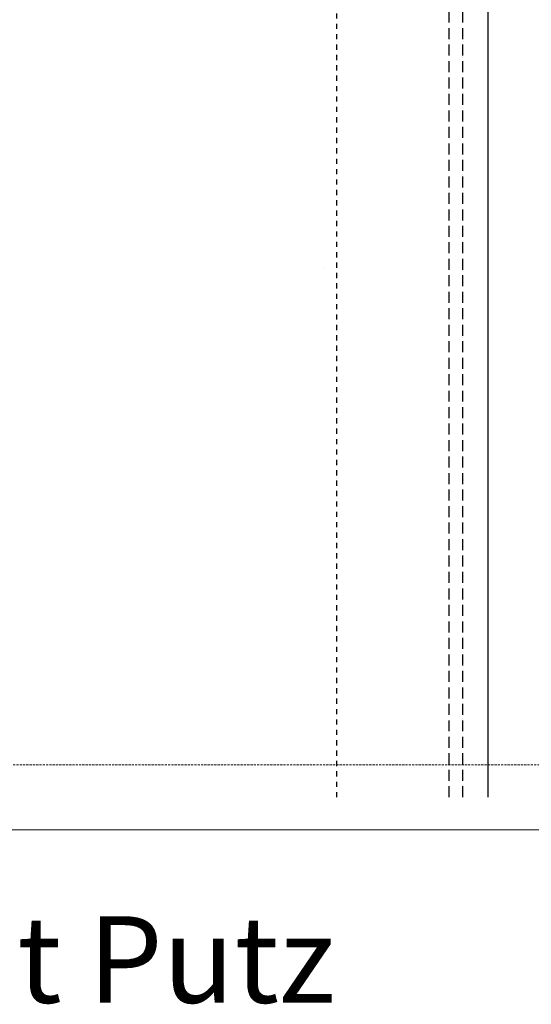
# Model space of a CAD drawing. Units: millimetres. Extents: x -276 to 4112, y -11579 to 728.
# Drawn here: x 328 to 476, y 25 to 309 of the extents above; entities that cross this region are included whole.
import ezdxf
from ezdxf.enums import TextEntityAlignment as Align

# ---------------------------------------------------------------- set-up
doc = ezdxf.new("R2010")
doc.units = ezdxf.units.MM
doc.header["$LTSCALE"] = 0.1
doc.linetypes.add('HIDDEN', pattern=[9.525, 6.35, -3.175])
doc.linetypes.add('STRICHLINIE', pattern=[10, 5, -5])
doc.layers.add('_Beschriftung', color=7, linetype='CONTINUOUS', lineweight=18)
doc.layers.add('Rahmen', color=251, linetype='CONTINUOUS', lineweight=18)
for name, color, linetype in [('Fensterbank', 7, 'CONTINUOUS'), ('SCHRAFFUR', 7, 'CONTINUOUS'), ('UNSICHTBARE', 1, 'STRICHLINIE')]:
    doc.layers.add(name, color=color, linetype=linetype)
doc.layers.add('Hilfe', color=211, linetype='HIDDEN', lineweight=18, plot=False)
doc.styles.add('ARIAL', font='arial.ttf')

# ---------------------------------------------------------------- blocks, each defined once
blk = doc.blocks.new('Zeichenrahmen M 1-5')
at = {"layer": 'Hilfe', "ltscale": 2}
blk.add_lwpolyline([(237.50007, 187.5), (972.49931, 187.5)], dxfattribs=at)
at = {"layer": 'Rahmen', "color": 7}
blk.add_lwpolyline([(100, 150), (1109.99946, 150)], dxfattribs=at)
at = {"layer": 'Rahmen', "color": 0, "style": 'ARIAL'}
blk.add_attdef('SCHNITTRICHTUNG', text='', height=50, dxfattribs=at).set_placement((604.99973, 1355.00016), align=Align.BOTTOM_CENTER)
blk.add_attdef('WANDBESCHREIBUNG', text='', height=50, rotation=90, dxfattribs=at).set_placement((100, 727.50008), align=Align.BOTTOM_CENTER)
blk.add_attdef('DETAILBESCHREIBUNG', text='', height=50, dxfattribs=at).set_placement((604.99973, 100), align=Align.TOP_CENTER)
blk = doc.blocks.new('*U55')
at = {"layer": 'Fensterbank', "color": 251, "linetype": 'HIDDEN', "ltscale": 5}
for points in [[(0, -255.37), (0, 0), (238.03, 0)], [(2, -255.37), (2, 0)], [(267.07, -255.37), (267.07, 0)], [(271.06, -255.37), (271.06, 0)]]:
    blk.add_lwpolyline(points, dxfattribs=at)
at = {"layer": 'Fensterbank', "color": 0, "linetype": 'Continuous'}
blk.add_lwpolyline([(240.03, 0), (274.28, 0), (278.28, -4), (278.28, -255.37)], dxfattribs=at)

msp = doc.modelspace()

# ---------------------------------------------------------------- linework, layer by layer
at = {"layer": '_Beschriftung', "color": 7, "linetype": 'Continuous'}
msp.add_line((416.07, 237.22), (416.07, 237.22), dxfattribs=at)
at = {"layer": 'UNSICHTBARE', "color": 1, "linetype": 'STRICHLINIE', "ltscale": 3}
msp.add_line((419.9, 84.38), (419.9, 319.72), dxfattribs=at)

# ---------------------------------------------------------------- block references
at = {"layer": 'Rahmen', "color": 5}
ref = msp.add_blockref('Zeichenrahmen M 1-5', (0, 0), dxfattribs=dict(at, xscale=0.5, yscale=0.5, zscale=0.5))
ref.add_attrib('DETAILBESCHREIBUNG', 'WDVS mit Putz', dxfattribs={"color": 0, "height": 25, "style": 'ARIAL'}).set_placement((302.5, 50), align=Align.TOP_CENTER)
at = {"layer": 'SCHRAFFUR', "color": 7, "linetype": 'Continuous'}
msp.add_blockref('*U55', (185.27, 339.75), dxfattribs=at)

doc.saveas('drawing.dxf')
